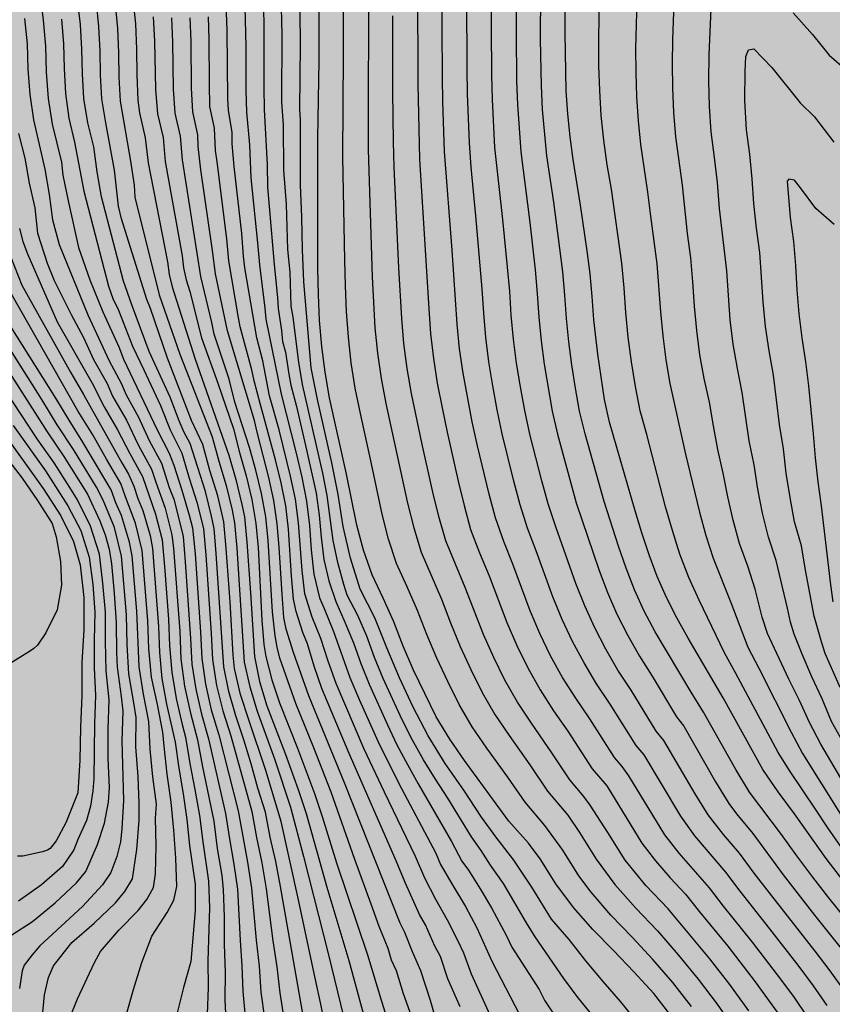
# Model space of a CAD drawing. Units: millimetres. Extents: x 581694 to 582045, y 4795540 to 4795791.
# Drawn here: x 581971 to 582009, y 4795585 to 4795630 of the extents above; entities that cross this region are included whole.
import ezdxf

# ---------------------------------------------------------------- set-up
doc = ezdxf.new("R2010")
doc.units = ezdxf.units.MM
doc.layers.add('020104', color=34, linetype='Continuous')
doc.layers.add('990504', color=63, linetype='Continuous')
doc.layers.add('020105', color=24, linetype='Continuous', lineweight=30)

msp = doc.modelspace()

# ---------------------------------------------------------------- hatches: boundary and pattern name
at = {"layer": '990504'}
msp.add_hatch(color=256, dxfattribs=at).paths.add_polyline_path([(582044.193, 4795589.604), (582044.192, 4795540.194), (582004.474, 4795540.195), (582002.255, 4795541.463), (582001.409, 4795542.073), (582000.757, 4795542.753), (581999.688, 4795543.696), (581999.435, 4795544.057), (581997.679, 4795546.135), (581997.3, 4795546.653), (581996.965, 4795547.216), (581996.307, 4795548.072), (581995.667, 4795549.095), (581994.377, 4795550.269), (581993.491, 4795550.893), (581992.798, 4795551.451), (581991.973, 4795552.191), (581991.205, 4795553.316), (581991.113, 4795553.505), (581990.959, 4795554.333), (581990.943, 4795554.808), (581991.032, 4795555.715), (581991.278, 4795556.811), (581992.55, 4795559.879), (581992.94, 4795560.988), (581993.15, 4795562.075), (581993.239, 4795563.273), (581993.216, 4795563.567), (581992.991, 4795564.337), (581992.436, 4795565.195), (581992.12, 4795565.481), (581991.932, 4795565.579), (581991.713, 4795565.651), (581991.167, 4795565.714), (581990.681, 4795565.675), (581990.18, 4795565.507), (581989.019, 4795564.681), (581988.523, 4795564.433), (581988.25, 4795564.37), (581987.967, 4795564.351), (581986.97, 4795564.488), (581984.747, 4795564.944), (581984.463, 4795564.957), (581983.25, 4795564.629), (581982.876, 4795564.416), (581982.4, 4795563.949), (581981.84, 4795562.972), (581981.488, 4795561.859), (581981.433, 4795561.582), (581981.417, 4795561.345), (581981.453, 4795561.136), (581981.883, 4795560.137), (581982.097, 4795559.136), (581982.208, 4795558.061), (581982.258, 4795556.702), (581982.104, 4795555.62), (581982.084, 4795554.527), (581982.188, 4795553.42), (581982.244, 4795553.2), (581982.318, 4795552.989), (581982.781, 4795552.23), (581983.415, 4795551.313), (581983.86, 4795550.384), (581984.297, 4795549.192), (581984.648, 4795548.158), (581984.898, 4795547.148), (581985.037, 4795545.963), (581985.292, 4795544.636), (581985.585, 4795544.067), (581986.232, 4795543.314), (581986.861, 4795542.48), (581987.349, 4795541.52), (581987.861, 4795540.195), (581959.306, 4795540.195), (581959.879, 4795541.41), (581961.247, 4795543.47), (581961.755, 4795544.418), (581962.137, 4795545.546), (581962.257, 4795546.64), (581962.091, 4795547.826), (581961.981, 4795549.066), (581962.033, 4795550.158), (581962.291, 4795551.244), (581963.149, 4795553.404), (581963.764, 4795556.906), (581964.136, 4795557.908), (581964.732, 4795559.092), (581965.172, 4795560.268), (581965.454, 4795561.25), (581966.25, 4795563.558), (581966.384, 4795564.654), (581966.438, 4795567.032), (581966.762, 4795570.429), (581966.996, 4795571.569), (581967.366, 4795572.761), (581969.09, 4795576.149), (581969.238, 4795576.809), (581969.38, 4795579.289), (581969.25, 4795580.341), (581968.988, 4795581.397), (581968.248, 4795583.873), (581967.768, 4795584.983), (581967.188, 4795585.881), (581966.564, 4795586.741), (581964.44, 4795589.241), (581964.262, 4795589.517), (581963.808, 4795590.653), (581963.662, 4795591.533), (581963.716, 4795592.143), (581964.026, 4795593.069), (581964.532, 4795594.085), (581965.072, 4795594.935), (581965.726, 4795595.729), (581966.366, 4795596.615), (581966.854, 4795597.569), (581967.206, 4795598.721), (581967.284, 4795599.149), (581967.192, 4795600.835), (581966.706, 4795602.209), (581966.412, 4795603.377), (581965.779, 4795605.472), (581965.711, 4795606.606), (581965.485, 4795607.74), (581965.175, 4795609.9), (581964.705, 4795611.974), (581964.275, 4795614.352), (581963.791, 4795616.378), (581963.655, 4795617.488), (581963.565, 4795618.65), (581963.549, 4795624.294), (581963.601, 4795625.356), (581963.761, 4795626.47), (581964.413, 4795628.572), (581964.653, 4795629.822), (581964.827, 4795631.002), (581964.927, 4795632.172), (581965.017, 4795634.308), (581965.023, 4795635.582), (581964.861, 4795636.858), (581964.429, 4795638.26), (581963.973, 4795638.982), (581962.379, 4795640.982), (581960.747, 4795642.758), (581960.169, 4795643.644), (581959.004, 4795645.791), (581958.87, 4795646.263), (581958.862, 4795646.507), (581958.896, 4795646.757), (581959.3, 4795647.779), (581959.448, 4795648.031), (581959.836, 4795648.471), (581960.328, 4795648.769), (581961.322, 4795649.055), (581962.498, 4795649.279), (581963.774, 4795649.315), (581966.245, 4795649.121), (581966.777, 4795649.191), (581967.019, 4795649.279), (581967.455, 4795649.561), (581967.931, 4795650.083), (581968.195, 4795650.561), (581968.243, 4795650.763), (581968.225, 4795650.975), (581967.505, 4795651.535), (581966.583, 4795652.163), (581965.698, 4795652.907), (581964.908, 4795653.743), (581964.64, 4795654.125), (581964.594, 4795655.063), (581964.346, 4795657.405), (581964.292, 4795658.483), (581964.308, 4795658.805), (581964.636, 4795660.189), (581964.666, 4795660.711), (581964.55, 4795661.239), (581963.8, 4795663.329), (581963.59, 4795664.327), (581963.588, 4795665.363), (581963.836, 4795666.491), (581964.014, 4795666.919), (581964.162, 4795667.173), (581965.33, 4795668.619), (581965.83, 4795669.567), (581966.312, 4795670.667), (581966.684, 4795671.767), (581967.222, 4795672.875), (581967.774, 4795673.872), (581968.236, 4795674.978), (581968.402, 4795676.038), (581968.388, 4795676.534), (581968.342, 4795676.734), (581967.7, 4795677.938), (581967.542, 4795678.354), (581967.478, 4795679.524), (581967.722, 4795680.468), (581968.218, 4795681.49), (581968.77, 4795682.438), (581969.304, 4795683.292), (581970.018, 4795684.158), (581971.78, 4795685.898), (581972.616, 4795686.56), (581973.65, 4795687.234), (581974, 4795687.616), (581974.214, 4795688.12), (581974.442, 4795689.134), (581974.494, 4795689.778), (581974.378, 4795690.288), (581974.022, 4795691.362), (581973.64, 4795692.326), (581973.05, 4795693.426), (581971.646, 4795695.428), (581970.372, 4795697.416), (581968.892, 4795699.238), (581968.65, 4795699.59), (581967.693, 4795701.55), (581966.537, 4795703.738), (581966.107, 4795704.934), (581965.991, 4795706.146), (581965.993, 4795707.268), (581966.109, 4795708.35), (581966.529, 4795709.516), (581967.103, 4795710.517), (581967.293, 4795710.961), (581967.363, 4795711.453), (581967.347, 4795711.723), (581967.125, 4795712.233), (581966.635, 4795712.885), (581966.477, 4795713.013), (581966.055, 4795713.239), (581964.933, 4795713.589), (581963.695, 4795713.891), (581962.413, 4795714.133), (581961.217, 4795714.445), (581960.153, 4795714.822), (581959.907, 4795714.934), (581959.481, 4795715.224), (581959.303, 4795715.4), (581958.699, 4795716.305), (581958.131, 4795717.427), (581957.555, 4795718.341), (581957.259, 4795718.729), (581957.229, 4795718.933), (581955.771, 4795720.715), (581954.925, 4795721.625), (581954.019, 4795722.361), (581952.521, 4795723.729), (581950.786, 4795725.131), (581949.92, 4795725.883), (581949.186, 4795726.715), (581948.568, 4795727.657), (581947.988, 4795728.693), (581947.066, 4795730.809), (581946.65, 4795731.887), (581946.306, 4795732.957), (581946.176, 4795734.085), (581946.092, 4795736.435), (581946.202, 4795736.911), (581946.418, 4795737.303), (581946.842, 4795737.753), (581947.51, 4795738.253), (581948.558, 4795738.767), (581949.514, 4795739.349), (581950.466, 4795739.797), (581952.544, 4795740.613), (581954.678, 4795741.537), (581955.738, 4795742.151), (581956.766, 4795742.885), (581957.822, 4795743.697), (581958.598, 4795744.361), (581960.284, 4795745.847), (581961.024, 4795746.579), (581962.596, 4795747.957), (581963.322, 4795748.832), (581963.864, 4795749.728), (581964.166, 4795750.062), (581964.346, 4795750.204), (581964.538, 4795750.326), (581965.14, 4795750.556), (581965.344, 4795750.596), (581966.592, 4795750.618), (581966.88, 4795750.652), (581967.134, 4795750.738), (581967.722, 4795751.172), (581968.632, 4795751.928), (581970.338, 4795753.414), (581971.92, 4795755.03), (581972.856, 4795755.808), (581973.662, 4795756.648), (581974.344, 4795757.596), (581977.154, 4795761.212), (581977.962, 4795762.03), (581978.694, 4795762.856), (581979.24, 4795763.778), (581979.938, 4795764.614), (581982.654, 4795766.772), (581983.431, 4795767.524), (581984.089, 4795768.461), (581984.596, 4795769.507), (581984.914, 4795770.715), (581985.104, 4795771.801), (581985.178, 4795772.063), (581985.386, 4795772.491), (581986.798, 4795774.249), (581987, 4795774.637), (581987.14, 4795775.111), (581987.188, 4795776.271), (581987.42, 4795777.379), (581987.91, 4795778.347), (581988.266, 4795779.173), (581988.758, 4795780.045), (581989.232, 4795781.027), (581989.982, 4795782.281), (581990.682, 4795784.067), (581991.224, 4795785.099), (581991.73, 4795786.175), (581992.18, 4795787.673), (581992.736, 4795788.673), (581992.876, 4795789.101), (581992.926, 4795789.325), (581992.991, 4795790.188), (582025.772, 4795790.187), (582026.158, 4795789.525), (582027.322, 4795787.781), (582028.024, 4795786.911), (582029.526, 4795785.297), (582032.711, 4795782.057), (582033.435, 4795781.251), (582034.941, 4795779.829), (582035.651, 4795779.081), (582036.295, 4795778.263), (582036.983, 4795777.479), (582037.583, 4795777.049), (582039.553, 4795776.013), (582042.611, 4795774.645), (582044.197, 4795774.003), (582044.197, 4795759.789), (582043.841, 4795759.601), (582043.545, 4795759.313), (582043.413, 4795759.139), (582042.863, 4795758.139), (582042.785, 4795757.936), (582042.759, 4795757.722), (582042.803, 4795753.886), (582042.739, 4795753.166), (582042.53, 4795752.522), (582042.058, 4795751.634), (582041.324, 4795750.674), (582040.888, 4795750.426), (582040.363, 4795750.266), (582038.051, 4795749.852), (582036.927, 4795749.724), (582035.949, 4795749.782), (582032.713, 4795750.094), (582031.663, 4795750.34), (582030.655, 4795750.758), (582028.667, 4795751.702), (582026.385, 4795752.606), (582024.167, 4795753.672), (582022.185, 4795754.718), (582021.199, 4795755.148), (582020.107, 4795755.436), (582019.737, 4795755.422), (582019.423, 4795755.324), (582019.161, 4795755.152), (582018.747, 4795754.638), (582018.195, 4795753.724), (582017.733, 4795752.796), (582017.029, 4795750.664), (582016.673, 4795749.202), (582016.325, 4795748.264), (582015.837, 4795747.12), (582014.685, 4795745.194), (582013.329, 4795742.047), (582012.981, 4795740.951), (582012.567, 4795738.663), (582012.283, 4795736.449), (582012.075, 4795734.299), (582012.049, 4795732.165), (582011.825, 4795728.923), (582011.845, 4795725.803), (582011.635, 4795722.527), (582011.471, 4795721.317), (582011.275, 4795720.343), (582010.885, 4795719.147), (582010.709, 4795718.823), (582010.025, 4795717.879), (582009.281, 4795717.149), (582008.427, 4795716.619), (582007.435, 4795716.163), (582006.333, 4795715.733), (582005.331, 4795715.26), (582004.343, 4795714.464), (582003.729, 4795713.688), (582003.211, 4795712.8), (582002.745, 4795711.882), (582002.245, 4795710.772), (582001.867, 4795709.67), (582001.423, 4795708.59), (582000.293, 4795706.68), (581999.805, 4795705.628), (581998.527, 4795702.358), (581996.825, 4795698.35), (581996.411, 4795697.192), (581996.051, 4795695.98), (581995.767, 4795694.854), (581995.329, 4795692.654), (581994.721, 4795690.064), (581994.388, 4795688.313), (581994.132, 4795686.101), (581994.086, 4795684.805), (581994.164, 4795682.633), (581994.312, 4795681.453), (581994.508, 4795680.393), (581994.78, 4795679.375), (581995.134, 4795678.409), (581995.68, 4795677.165), (581997.168, 4795674.331), (581997.78, 4795673.281), (581998.466, 4795672.461), (581999.326, 4795671.545), (582000.13, 4795670.575), (582000.67, 4795669.677), (582001.702, 4795667.689), (582002.248, 4795666.453), (582002.858, 4795664.453), (582003.116, 4795663.421), (582003.268, 4795662.405), (582003.284, 4795661.389), (582003.232, 4795659.197), (582002.721, 4795652.415), (582002.471, 4795650.023), (582002.433, 4795648.923), (582002.425, 4795645.416), (582002.563, 4795641.792), (582002.679, 4795640.802), (582003.071, 4795639.726), (582003.503, 4795638.748), (582004.077, 4795637.7), (582004.705, 4795636.702), (582006.287, 4795635.056), (582007.053, 4795634.186), (582007.895, 4795633.51), (582008.837, 4795633.008), (582009.873, 4795632.794), (582010.329, 4795632.862), (582010.553, 4795632.94), (582010.969, 4795633.182), (582011.153, 4795633.342), (582011.463, 4795633.754), (582012.111, 4795634.794), (582013.261, 4795636.51), (582014.379, 4795638.408), (582014.903, 4795639.349), (582015.355, 4795640.381), (582015.831, 4795641.313), (582017.051, 4795643.379), (582017.753, 4795644.413), (582019.191, 4795646.331), (582019.873, 4795647.323), (582020.329, 4795647.793), (582020.919, 4795648.177), (582021.589, 4795648.427), (582022.265, 4795648.521), (582022.597, 4795648.507), (582023.211, 4795648.361), (582024.127, 4795647.919), (582024.715, 4795647.469), (582025.503, 4795646.615), (582026.251, 4795645.717), (582026.919, 4795644.793), (582027.427, 4795643.753), (582027.803, 4795642.603), (582028.225, 4795641.489), (582029.902, 4795637.403), (582030.25, 4795636.355), (582030.818, 4795634.165), (582031.402, 4795630.961), (582031.682, 4795629.765), (582031.878, 4795628.661), (582031.898, 4795625.17), (582031.836, 4795622.754), (582031.424, 4795619.506), (582031.032, 4795617.254), (582030.77, 4795614.994), (582030.6, 4795613.962), (582030.358, 4795612.978), (582028.734, 4795607.598), (582028.496, 4795606.56), (582028.102, 4795604.382), (582027.552, 4795602.012), (582027.434, 4795600.922), (582027.422, 4795599.802), (582027.464, 4795598.77), (582027.62, 4795597.586), (582027.904, 4795596.614), (582028.332, 4795595.594), (582028.927, 4795594.596), (582029.595, 4795593.678), (582030.309, 4795592.902), (582031.131, 4795592.206), (582032.061, 4795591.57), (582032.955, 4795591.01), (582033.993, 4795590.43), (582035.105, 4795589.954), (582036.273, 4795589.534), (582037.397, 4795589.208), (582038.385, 4795589.02), (582039.443, 4795588.9), (582040.469, 4795588.844), (582041.529, 4795588.844), (582042.851, 4795588.96), (582043.511, 4795589.138), (582043.813, 4795589.292)])

# ---------------------------------------------------------------- linework, layer by layer
at = {"layer": '020104', "flags": 128}
for points, elevation in [([(582009.645, 4795593.907), (582007.974, 4795596.751), (582007.468, 4795597.726), (582007.014, 4795598.727), (582006.519, 4795599.709), (582005.558, 4795601.781), (582005.311, 4795602.523), (582004.991, 4795603.803), (582004.656, 4795604.85), (582004.274, 4795605.881), (582003.991, 4795606.942), (582003.748, 4795608.015), (582003.534, 4795609.093), (582003.289, 4795610.164), (582003.083, 4795611.244), (582002.904, 4795612.328), (582002.662, 4795613.4), (582002.471, 4795614.483), (582002.328, 4795615.584), (582002.228, 4795616.689), (582002.154, 4795617.797), (582002.052, 4795618.902), (582001.905, 4795620.003), (582001.67, 4795622.21), (582001.371, 4795624.41), (582001.277, 4795625.516), (582001.235, 4795626.625), (582001.216, 4795627.735), (582001.229, 4795628.845), (582001.362, 4795632.173)], 38.5), ([(581999.634, 4795584.045), (581998.872, 4795585.009), (581998.065, 4795585.936), (581997.277, 4795586.881), (581996.517, 4795587.842), (581995.708, 4795588.767), (581994.807, 4795590.232), (581993.983, 4795591.456), (581993.169, 4795592.53), (581992.52, 4795593.426), (581991.705, 4795594.656), (581990.865, 4795595.869), (581990.09, 4795597.125), (581989.407, 4795598.433), (581988.776, 4795599.767), (581988.206, 4795601.128), (581987.658, 4795602.498), (581986.983, 4795603.811), (581986.553, 4795605.221), (581986.211, 4795606.657), (581985.98, 4795608.114), (581985.69, 4795609.562), (581985.047, 4795612.443), (581984.761, 4795613.89), (581984.417, 4795617.798), (581984.359, 4795619.272), (581984.332, 4795620.748), (581984.265, 4795622.221), (581984.27, 4795625.172), (581984.233, 4795625.663), (581984.262, 4795628.613), (581984.241, 4795631.565)], 45.5), ([(582002.091, 4795584.797), (582001.235, 4795585.89), (582000.32, 4795586.934), (581999.386, 4795587.96), (581998.416, 4795588.954), (581997.509, 4795590.004), (581996.954, 4795590.744), (581996.222, 4795591.923), (581995.406, 4795593.044), (581994.504, 4795594.099), (581993.718, 4795595.243), (581992.761, 4795596.569), (581992.097, 4795597.537), (581991.499, 4795598.545), (581990.979, 4795599.597), (581990.479, 4795600.657), (581990.021, 4795601.737), (581989.602, 4795602.833), (581989.132, 4795603.907), (581988.643, 4795604.973), (581988.283, 4795606.089), (581987.986, 4795607.224), (581987.509, 4795609.521), (581987.002, 4795611.811), (581986.766, 4795612.96), (581986.58, 4795614.118), (581986.45, 4795615.283), (581986.37, 4795616.453), (581986.315, 4795617.625), (581986.285, 4795618.797), (581986.202, 4795623.488), (581986.235, 4795628.178), (581986.235, 4795631.697)], 44.5), ([(581987.362, 4795631.961), (581987.355, 4795623.832), (581987.533, 4795618.03), (581987.663, 4795615.711), (581987.781, 4795614.556), (581987.945, 4795613.406), (581988.162, 4795612.265), (581989.144, 4795607.726), (581989.429, 4795606.6), (581989.76, 4795605.487), (581990.687, 4795603.357), (581991.1, 4795602.272), (581991.541, 4795601.198), (581992.028, 4795600.144), (581992.542, 4795599.103), (581993.126, 4795598.099), (581993.773, 4795597.135), (581994.722, 4795595.799), (581995.523, 4795594.608), (581996.453, 4795593.516), (581996.981, 4795592.718), (581997.747, 4795591.506), (581998.593, 4795590.347), (581999.55, 4795589.279), (582000.538, 4795588.238), (582001.472, 4795587.15), (582002.39, 4795586.047), (582003.253, 4795584.9), (582004.07, 4795583.721)], 44), ([(582009.067, 4795585.508), (582008.407, 4795586.421), (582007.721, 4795587.316), (582005.635, 4795589.978), (582004.948, 4795590.872), (582004.28, 4795591.78), (582003.543, 4795592.633), (582002.847, 4795593.52), (582002.257, 4795594.48), (582000.832, 4795596.911), (582000.481, 4795597.332), (581999.339, 4795599.205), (581998.736, 4795600.122), (581998.185, 4795601.07), (581997.675, 4795602.041), (581997.221, 4795603.039), (581996.819, 4795604.06), (581995.903, 4795606.644), (581995.559, 4795607.685), (581995.266, 4795608.742), (581994.719, 4795610.867), (581994.486, 4795611.939), (581994.293, 4795613.018), (581994.117, 4795614.101), (581993.974, 4795615.189), (581993.874, 4795616.281), (581993.807, 4795617.376), (581993.709, 4795618.468), (581993.488, 4795620.65), (581993.13, 4795623.922), (581993.014, 4795626.112), (581992.987, 4795627.209), (581992.967, 4795629.403), (581992.986, 4795631.597)], 41.5), ([(581999.626, 4795631.721), (581999.542, 4795628.431), (581999.55, 4795627.335), (581999.585, 4795626.238), (581999.654, 4795625.144), (581999.77, 4795624.053), (582000.089, 4795621.883), (582000.216, 4795620.794), (582000.5, 4795618.618), (582000.671, 4795616.432), (582000.778, 4795615.34), (582000.92, 4795614.253), (582001.103, 4795613.172), (582001.815, 4795609.961), (582002.458, 4795607.307), (582002.74, 4795606.256), (582003.073, 4795605.22), (582003.882, 4795603.197), (582004.647, 4795601.164), (582005.161, 4795600.204), (582006.628, 4795597.285), (582007.145, 4795596.327), (582008.885, 4795593.562)], 39), ([(582009.015, 4795596.798), (582008.47, 4795597.773), (582008.04, 4795598.804), (582007.572, 4795599.818), (582007.129, 4795600.842), (582006.769, 4795601.753), (582006.604, 4795602.303), (582006.466, 4795602.946), (582005.942, 4795605.116), (582005.597, 4795606.178), (582005.329, 4795607.261), (582005.113, 4795608.357), (582004.943, 4795609.461), (582004.719, 4795610.555), (582004.397, 4795612.765), (582004.178, 4795613.86), (582003.984, 4795614.96), (582003.853, 4795616.069), (582003.697, 4795618.298), (582003.361, 4795621.15), (582003.269, 4795622.322), (582003.142, 4795623.472), (582002.982, 4795624.629), (582002.9, 4795625.795), (582002.882, 4795626.965), (582002.886, 4795628.137), (582003.041, 4795631.652)], 38), ([(581981.695, 4795631.523), (581981.774, 4795628.526), (581981.769, 4795626.527), (581981.812, 4795625.529), (581981.941, 4795624.042), (581982.001, 4795622.545), (581982.309, 4795619.575), (581982.397, 4795618.579), (581982.638, 4795616.603), (581982.683, 4795616.105), (581983.389, 4795612.686), (581984.077, 4795609.993), (581984.327, 4795608.908), (581984.544, 4795607.816), (581984.672, 4795606.71), (581984.76, 4795605.6), (581984.878, 4795604.493), (581985.135, 4795603.41), (581985.352, 4795602.931), (581985.773, 4795601.874), (581986.523, 4795599.778), (581986.96, 4795598.754), (581987.863, 4795596.719), (581988.867, 4795594.731), (581990.429, 4795591.779), (581990.649, 4795591.268), (581991.207, 4795590.306), (581991.785, 4795589.355), (581992.306, 4795588.372), (581992.993, 4795586.858), (581994.25, 4795584.433)], 47), ([(581989.607, 4795631.355), (581989.611, 4795626.802), (581989.689, 4795623.388), (581990.109, 4795616.572), (581990.191, 4795615.437), (581990.323, 4795614.306), (581990.501, 4795613.182), (581990.717, 4795612.064), (581990.948, 4795610.949), (581991.453, 4795608.729), (581991.721, 4795607.623), (581992.021, 4795606.525), (581992.426, 4795605.462), (581992.861, 4795604.41), (581993.668, 4795602.281), (581994.125, 4795601.239), (581994.626, 4795600.217), (581995.183, 4795599.224), (581995.801, 4795598.269), (581996.45, 4795597.334), (581997.564, 4795595.625), (581998.222, 4795594.845), (581999.831, 4795592.242), (582000.444, 4795591.426), (582001.11, 4795590.653), (582001.81, 4795589.911), (582002.447, 4795589.114), (582003.748, 4795587.541), (582004.989, 4795585.921), (582006.182, 4795584.266)], 43), ([(581994.105, 4795631.285), (581994.089, 4795629.122), (581994.115, 4795626.959), (581994.155, 4795625.879), (581994.313, 4795623.722), (581994.717, 4795620.503), (581994.961, 4795618.354), (581995.061, 4795617.278), (581995.13, 4795616.199), (581995.237, 4795615.123), (581995.377, 4795614.051), (581995.736, 4795611.918), (581995.975, 4795610.863), (581996.831, 4795607.734), (581997.873, 4795604.662), (581998.256, 4795603.651), (581998.688, 4795602.659), (581999.182, 4795601.698), (581999.71, 4795600.754), (582000.293, 4795599.843), (582001.405, 4795597.988), (582001.733, 4795597.56), (582003.183, 4795595.032), (582003.789, 4795594.037), (582004.145, 4795593.575), (582004.886, 4795592.676), (582006.271, 4795590.8), (582007.697, 4795588.956), (582009.147, 4795587.13)], 41), ([(581984.444, 4795584.037), (581983.363, 4795590.265), (581983.149, 4795591.394), (581982.887, 4795592.512), (581982.666, 4795593.64), (581982.327, 4795594.739), (581982.013, 4795595.844), (581981.679, 4795596.944), (581981.322, 4795598.036), (581981.006, 4795599.141), (581980.769, 4795600.266), (581980.419, 4795605.426), (581980.328, 4795606.572), (581980.211, 4795607.134), (581979.934, 4795608.25), (581979.234, 4795610.438), (581978.962, 4795610.945), (581978.737, 4795611.474), (581978.334, 4795612.55), (581977.367, 4795614.63), (581976.575, 4795616.756), (581976.195, 4795617.84), (581975.194, 4795621.678), (581975.004, 4795622.811), (581974.849, 4795623.949), (581974.575, 4795625.041), (581974.398, 4795626.153), (581974.332, 4795627.278), (581974.308, 4795628.404), (581974.237, 4795629.529), (581974.112, 4795630.648)], 51.5), ([(581982.547, 4795630.703), (581982.591, 4795629.692), (581982.603, 4795628.681), (581982.592, 4795626.658), (581982.605, 4795625.647), (581982.751, 4795623.13), (581982.764, 4795622.118), (581983.065, 4795618.599), (581983.22, 4795617.095), (581983.248, 4795616.59), (581983.401, 4795615.591), (581983.454, 4795615.088), (581983.584, 4795614.599), (581983.738, 4795613.599), (581983.834, 4795613.102), (581984.088, 4795612.124), (581984.547, 4795610.153), (581984.98, 4795608.177), (581985.115, 4795607.174), (581985.209, 4795606.167), (581985.333, 4795605.163), (581985.564, 4795604.179), (581985.881, 4795603.245), (581986.295, 4795602.302), (581986.68, 4795601.367), (581987.015, 4795600.413), (581987.397, 4795599.476), (581988.228, 4795597.631), (581988.664, 4795596.719), (581989.139, 4795595.825), (581989.633, 4795594.942), (581991.151, 4795592.314), (581991.616, 4795591.417), (581991.919, 4795591.012), (581992.462, 4795590.158), (581992.975, 4795589.287), (581993.66, 4795588.009), (581993.897, 4795587.493), (581995.14, 4795585.57), (581995.397, 4795585.049), (581996.05, 4795584.082)], 46.5), ([(581997.534, 4795584.442), (581996.884, 4795585.246), (581996.267, 4795586.076), (581994.959, 4795587.974), (581994.569, 4795588.602), (581993.515, 4795590.391), (581992.926, 4795591.24), (581992.502, 4795591.899), (581992.057, 4795592.519), (581990.976, 4795594.28), (581990.414, 4795595.149), (581989.878, 4795596.032), (581989.368, 4795596.932), (581988.902, 4795597.854), (581988.038, 4795599.733), (581987.641, 4795600.688), (581987.29, 4795601.66), (581986.875, 4795602.606), (581986.402, 4795603.526), (581986.244, 4795604.018), (581985.975, 4795605.016), (581985.754, 4795606.026), (581985.487, 4795608.076), (581985.29, 4795609.091), (581984.365, 4795613.121), (581984.19, 4795614.14), (581983.936, 4795616.191), (581983.849, 4795616.7), (581983.791, 4795618.25), (581983.692, 4795619.278), (581983.63, 4795621.345), (581983.508, 4795622.888), (581983.491, 4795624.955), (581983.412, 4795625.985), (581983.433, 4795629.086), (581983.393, 4795630.89)], 46), ([(582008.27, 4795584.848), (582007.645, 4795585.74), (582006.991, 4795586.611), (582005.657, 4795588.334), (582004.304, 4795590.042), (582003.65, 4795590.913), (582002.239, 4795592.572), (582001.608, 4795593.459), (581999.931, 4795596.263), (581999.565, 4795596.682), (581998.385, 4795598.568), (581997.765, 4795599.492), (581997.19, 4795600.443), (581996.663, 4795601.423), (581996.19, 4795602.43), (581995.768, 4795603.459), (581995.014, 4795605.553), (581994.606, 4795606.588), (581994.283, 4795607.652), (581993.988, 4795608.725), (581993.462, 4795610.886), (581993.234, 4795611.975), (581993.031, 4795613.069), (581992.854, 4795614.167), (581992.711, 4795615.271), (581992.618, 4795616.379), (581992.553, 4795617.49), (581992.263, 4795620.814), (581992.051, 4795623.029), (581991.963, 4795624.138), (581991.876, 4795626.361), (581991.858, 4795627.473), (581991.853, 4795630.811)], 42), ([(582009.864, 4795587.867), (582008.348, 4795589.739), (582007.611, 4795590.692), (582006.89, 4795591.657), (582006.19, 4795592.636), (582004.732, 4795594.553), (582004.111, 4795595.585), (582002.634, 4795598.209), (582002.069, 4795599.11), (582000.433, 4795601.857), (581999.937, 4795602.801), (581999.492, 4795603.769), (581999.108, 4795604.764), (581998.759, 4795605.771), (581998.1, 4795607.798), (581997.234, 4795610.877), (581996.986, 4795611.913), (581996.799, 4795612.962), (581996.635, 4795614.016), (581996.494, 4795615.072), (581996.385, 4795616.133), (581996.313, 4795617.195), (581996.216, 4795618.257), (581996.09, 4795619.316), (581995.807, 4795621.429), (581995.501, 4795623.539), (581995.299, 4795625.661), (581995.246, 4795626.725), (581995.212, 4795628.857), (581995.226, 4795630.989)], 40.5), ([(582008.896, 4795592.087), (582008.307, 4795592.931), (582007.741, 4795593.791), (582006.581, 4795595.493), (582006.039, 4795596.368), (582004.097, 4795599.999), (582003.597, 4795600.899), (582002.436, 4795603.308), (582001.971, 4795604.34), (582001.56, 4795605.393), (582001.218, 4795606.471), (582000.906, 4795607.559), (582000.049, 4795610.843), (581999.746, 4795611.933), (581999.528, 4795613.043), (581999.349, 4795614.16), (581999.205, 4795615.281), (581999.096, 4795616.407), (581999.017, 4795617.535), (581998.905, 4795618.661), (581998.437, 4795622.022), (581998.25, 4795623.138), (581998.088, 4795624.258), (581997.969, 4795625.383), (581997.902, 4795626.512), (581997.869, 4795627.643), (581997.859, 4795628.774), (581997.89, 4795631.037)], 39.5), ([(581985.433, 4795583.705), (581985.198, 4795584.898), (581984.929, 4795586.085), (581984.179, 4795589.656), (581983.382, 4795593.216), (581982.681, 4795595.545), (581981.91, 4795597.853), (581981.539, 4795599.011), (581981.264, 4795600.196), (581981.204, 4795600.801), (581981.055, 4795603.23), (581980.884, 4795605.657), (581980.772, 4795606.868), (581980.496, 4795608.053), (581980.143, 4795609.216), (581979.821, 4795610.389), (581979.304, 4795611.491), (581978.205, 4795614.32), (581977.439, 4795616.594), (581977.268, 4795616.992), (581976.116, 4795620.678), (581975.978, 4795621.258), (581975.786, 4795622.891), (581975.391, 4795625.048), (581975.218, 4795626.133), (581975.158, 4795627.231), (581975.14, 4795628.33), (581975.08, 4795629.428), (581974.968, 4795630.521)], 51), ([(581975.818, 4795630.446), (581975.921, 4795629.344), (581975.97, 4795628.238), (581975.987, 4795627.131), (581976.043, 4795626.026), (581976.517, 4795623.305), (581976.691, 4795622.214), (581976.718, 4795621.661), (581977.828, 4795617.213), (581978.775, 4795614.516), (581980.241, 4795610.75), (581980.55, 4795609.634), (581980.883, 4795608.526), (581981.153, 4795607.4), (581981.267, 4795606.833), (581981.36, 4795605.679), (581981.703, 4795600.481), (581981.957, 4795599.352), (581982.297, 4795598.246), (581983.087, 4795596.07), (581983.815, 4795593.873), (581984.401, 4795591.634), (581985.542, 4795587.148), (581986.37, 4795583.776)], 50.5), ([(581971.697, 4795629.796), (581971.805, 4795628.644), (581971.845, 4795627.488), (581971.93, 4795626.335), (581972.096, 4795625.19), (581972.616, 4795622.929), (581972.821, 4795621.783), (581972.966, 4795620.63), (581973.262, 4795619.508), (581974.575, 4795616.295), (581975.544, 4795614.212), (581976.093, 4795613.186), (581976.329, 4795612.654), (581976.89, 4795611.634), (581977.372, 4795610.573), (581977.93, 4795609.551), (581978.276, 4795608.439), (581978.489, 4795607.897), (581978.788, 4795606.771), (581978.917, 4795606.203), (581979.012, 4795605.043), (581979.257, 4795601.557), (581979.314, 4795600.394), (581979.5, 4795599.245), (581979.754, 4795598.108), (581980.076, 4795596.989), (581980.851, 4795593.583), (581981.029, 4795592.433), (581981.23, 4795591.286), (581981.39, 4795590.133), (581981.463, 4795588.971), (581981.512, 4795587.807), (581981.588, 4795586.645), (581981.637, 4795585.482), (581981.751, 4795584.324)], 53), ([(581973.377, 4795629.775), (581973.469, 4795628.646), (581973.498, 4795627.514), (581973.564, 4795626.384), (581973.713, 4795625.262), (581973.969, 4795624.159), (581974.39, 4795621.936), (581975.522, 4795617.613), (581975.722, 4795617.051), (581975.97, 4795616.508), (581976.618, 4795614.87), (581977.133, 4795613.794), (581977.881, 4795612.171), (581978.323, 4795611.063), (581978.867, 4795610), (581979.201, 4795608.854), (581979.566, 4795607.718), (581979.841, 4795606.556), (581979.946, 4795605.367), (581980.189, 4795601.793), (581980.254, 4795600.601), (581980.447, 4795599.424), (581980.731, 4795598.264), (581981.092, 4795597.126), (581982.044, 4795593.674), (581982.258, 4795592.5), (581982.513, 4795591.334), (581982.708, 4795590.156), (581983.014, 4795587.788), (581983.182, 4795586.606), (581983.325, 4795585.421), (581983.515, 4795584.243)], 52), ([(581977.56, 4795629.876), (581977.619, 4795628.772), (581977.657, 4795626.561), (581977.75, 4795625.461), (581978.007, 4795624.385), (581978.102, 4795623.285), (581978.876, 4795618.986), (581978.94, 4795618.436), (581979.056, 4795617.896), (581979.224, 4795617.371), (581979.749, 4795615.257), (581980.496, 4795613.187), (581981.216, 4795611.102), (581981.485, 4795610.029), (581981.787, 4795608.965), (581982.043, 4795607.89), (581982.238, 4795606.802), (581982.343, 4795605.702), (581982.506, 4795602.388), (581982.595, 4795601.285), (581982.681, 4795600.74), (581982.958, 4795599.671), (581983.305, 4795598.621), (581984.131, 4795596.57), (581984.908, 4795594.499), (581985.26, 4795593.451), (581985.904, 4795591.335), (581987.32, 4795587.147), (581987.959, 4795585.031), (581988.297, 4795583.978)], 49.5), ([(581989.327, 4795584.358), (581988.965, 4795585.38), (581988.639, 4795586.414), (581988.421, 4795586.911), (581988.262, 4795587.43), (581987.86, 4795588.435), (581987.483, 4795589.452), (581986.74, 4795591.49), (581985.658, 4795594.56), (581984.869, 4795596.581), (581984.049, 4795598.59), (581983.327, 4795600.669), (581983.203, 4795601.163), (581983.112, 4795601.685), (581982.989, 4795602.772), (581982.792, 4795606.02), (581982.69, 4795607.1), (581982.483, 4795608.164), (581982.231, 4795609.219), (581981.943, 4795610.265), (581981.282, 4795612.326), (581981.021, 4795613.378), (581980.339, 4795615.425), (581980.228, 4795615.956), (581979.724, 4795618.044), (581979.565, 4795619.116), (581978.884, 4795623.354), (581978.804, 4795624.435), (581978.559, 4795625.492), (581978.479, 4795626.573), (581978.45, 4795628.742), (581978.402, 4795629.826)], 49), ([(581990.661, 4795583.436), (581990.195, 4795585.074), (581989.754, 4795586.424), (581989.365, 4795587.284), (581989.017, 4795588.163), (581988.804, 4795588.585), (581986.277, 4795594.98), (581984.646, 4795598.942), (581983.955, 4795600.917), (581983.614, 4795601.981), (581983.515, 4795602.507), (581983.425, 4795603.575), (581983.295, 4795605.713), (581983.208, 4795606.781), (581983.059, 4795607.841), (581982.823, 4795608.886), (581982.291, 4795610.961), (581982.178, 4795611.485), (581980.942, 4795615.569), (581980.392, 4795618.172), (581980.254, 4795619.233), (581979.725, 4795622.907), (581979.606, 4795623.971), (581979.594, 4795624.507), (581979.363, 4795625.553), (581979.299, 4795626.621), (581979.28, 4795628.764), (581979.239, 4795629.834)], 48.5), ([(581991.542, 4795584.783), (581990.983, 4795586.057), (581990.644, 4795587.071), (581990.394, 4795587.543), (581989.958, 4795588.518), (581989.689, 4795588.98), (581989.034, 4795590.442), (581988.628, 4795591.431), (581986.483, 4795596.327), (581985.247, 4795599.286), (581984.896, 4795600.296), (581984.58, 4795601.316), (581984.376, 4795601.833), (581984.071, 4795602.791), (581983.95, 4795603.343), (581983.861, 4795604.409), (581983.715, 4795606.542), (581983.598, 4795607.605), (581983.38, 4795608.651), (581983.132, 4795609.691), (581982.424, 4795612.263), (581982.153, 4795613.296), (581982.049, 4795613.796), (581981.522, 4795615.756), (581981.422, 4795616.256), (581981.004, 4795618.754), (581980.913, 4795619.77), (581980.474, 4795623.275), (581980.399, 4795623.78), (581980.355, 4795624.799), (581980.143, 4795625.797), (581980.119, 4795626.818), (581980.11, 4795628.859), (581980.073, 4795629.878)], 48), ([(582004.702, 4795584.594), (582003.835, 4795585.796), (582002.929, 4795586.969), (582001.023, 4795589.241), (582000.001, 4795590.314), (581999.068, 4795591.466), (581998.28, 4795592.721), (581997.47, 4795593.962), (581997.187, 4795594.366), (581996.544, 4795595.116), (581995.728, 4795596.354), (581994.788, 4795597.701), (581994.154, 4795598.66), (581993.584, 4795599.659), (581993.077, 4795600.691), (581992.603, 4795601.738), (581991.773, 4795603.882), (581990.886, 4795606.004), (581990.576, 4795607.111), (581990.3, 4795608.227), (581989.802, 4795610.472), (581989.327, 4795612.722), (581989.131, 4795613.854), (581988.984, 4795614.995), (581988.885, 4795616.14), (581988.754, 4795618.436), (581988.541, 4795623.029), (581988.507, 4795624.178), (581988.482, 4795626.477), (581988.479, 4795629.926)], 43.5), ([(582006.716, 4795630.061), (582007.596, 4795629.071), (582008.364, 4795628.124), (582009.254, 4795627.36)], 38), ([(581971.418, 4795624.561), (581971.706, 4795623.441), (581971.906, 4795622.303), (581972.156, 4795621.175), (581972.283, 4795620.027), (581972.723, 4795618.658), (581973.043, 4795617.859), (581973.813, 4795616.309), (581974.372, 4795615.273), (581974.837, 4795614.272), (581975.45, 4795613.174), (581975.705, 4795612.6), (581976.334, 4795611.51), (581976.876, 4795610.376), (581977.484, 4795609.275), (581977.674, 4795608.676), (581978.098, 4795607.492), (581978.411, 4795606.274), (581978.486, 4795605.65), (581978.765, 4795601.888), (581978.814, 4795600.632), (581978.983, 4795599.386), (581979.248, 4795598.157), (581979.567, 4795596.941), (581979.805, 4795595.706), (581980.313, 4795593.245), (581980.468, 4795591.997), (581980.684, 4795590.758), (581980.742, 4795590.132), (581980.783, 4795588.876), (581980.784, 4795587.618), (581980.827, 4795586.362), (581980.823, 4795585.105), (581980.875, 4795583.849)], 53.5), ([(582008.585, 4795620.419), (582007.754, 4795621.142), (582007.101, 4795622.029), (582006.775, 4795622.437), (582006.525, 4795622.482), (582006.443, 4795622.382), (582006.579, 4795620.732), (582006.737, 4795619.642), (582006.834, 4795618.545), (582006.893, 4795617.445), (582006.975, 4795616.346), (582007.117, 4795615.254), (582007.29, 4795614.166), (582007.418, 4795613.072), (582007.639, 4795610.881), (582007.721, 4795609.783), (582007.85, 4795608.689), (582008.003, 4795607.599), (582008.42, 4795604.007), (582008.525, 4795603.234)], 37), ([(581971.469, 4795620.233), (581971.613, 4795619.647), (581971.825, 4795619.078), (581973.18, 4795615.976), (581974.77, 4795613.186), (581975.327, 4795612.115), (581975.928, 4795611.066), (581976.483, 4795609.992), (581977.063, 4795608.931), (581977.662, 4795607.22), (581977.96, 4795606.048), (581978.068, 4795604.844), (581978.248, 4795602.432), (581978.304, 4795601.224), (581978.399, 4795600.018), (581978.607, 4795598.827), (581978.869, 4795597.644), (581979.027, 4795597.06), (581979.225, 4795595.867), (581979.454, 4795594.68), (581979.663, 4795593.49), (581979.813, 4795592.291), (581980.082, 4795590.497), (581980.124, 4795589.288), (581980.043, 4795586.871), (581980.062, 4795585.661), (581980.011, 4795584.453)], 54), ([(581971.074, 4795618.928), (581971.569, 4795617.654), (581973.779, 4795613.688), (581974.384, 4795612.665), (581976.129, 4795609.558), (581976.432, 4795609.047), (581976.667, 4795608.501), (581976.85, 4795607.936), (581977.089, 4795607.392), (581977.409, 4795606.247), (581977.524, 4795605.664), (581977.798, 4795602.11), (581977.839, 4795600.922), (581977.953, 4795599.739), (581978.166, 4795598.57), (581978.562, 4795596.832), (581978.721, 4795595.654), (581978.922, 4795594.484), (581979.094, 4795593.308), (581979.214, 4795592.126), (581979.461, 4795590.361), (581979.471, 4795589.173), (581979.271, 4795586.844), (581978.931, 4795585.66), (581978.648, 4795584.506)], 54.5), ([(581973.76, 4795584.282), (581974.103, 4795585.15), (581974.872, 4795586.806), (581975.159, 4795587.307), (581975.981, 4795588.267), (581976.863, 4795589.174), (581977.262, 4795589.665), (581977.571, 4795590.218), (581977.661, 4795590.844), (581977.683, 4795592.109), (581977.667, 4795593.374), (581977.699, 4795594.006), (581977.538, 4795595.261), (581977.415, 4795596.519), (581977.355, 4795597.783), (581977.113, 4795599.024), (581976.912, 4795600.273), (581976.805, 4795602.801), (581976.591, 4795605.323), (581976.479, 4795605.945), (581976.112, 4795607.156), (581975.848, 4795607.731), (581975.638, 4795608.328), (581974.352, 4795610.507), (581973.718, 4795611.497), (581973.122, 4795612.511), (581970.404, 4795616.798)], 55.5), ([(581972.507, 4795584.363), (581972.608, 4795585.332), (581972.79, 4795586.119), (581973.012, 4795586.644), (581973.85, 4795587.714), (581974.866, 4795588.592), (581975.836, 4795589.52), (581976.269, 4795590.034), (581976.61, 4795590.613), (581976.802, 4795591.942), (581976.913, 4795593.288), (581976.913, 4795594.035), (581976.863, 4795595.278), (581976.769, 4795596.617), (581976.779, 4795597.96), (581976.678, 4795598.624), (581976.444, 4795599.946), (581976.375, 4795601.288), (581976.336, 4795602.63), (581976.111, 4795605.307), (581975.788, 4795606.61), (581975.274, 4795607.852), (581974.974, 4795608.453), (581973.919, 4795610.169), (581973.182, 4795611.292), (581972.481, 4795612.437), (581971.056, 4795614.704)], 56), ([(581970.538, 4795614.366), (581972.726, 4795610.969), (581973.481, 4795609.85), (581974.561, 4795608.138), (581975.126, 4795606.912), (581975.364, 4795606.281), (581975.552, 4795605.632), (581975.661, 4795604.966), (581975.782, 4795603.622), (581975.866, 4795602.275), (581975.882, 4795600.926), (581975.913, 4795600.251), (581976.1, 4795598.915), (581976.168, 4795598.243), (581976.128, 4795596.895), (581976.206, 4795594.177), (581976.125, 4795592.884), (581976.064, 4795592.299), (581975.902, 4795591.633), (581975.629, 4795590.895), (581975.245, 4795590.339), (581974.331, 4795589.347), (581972.385, 4795587.553), (581972.042, 4795587.149), (581971.678, 4795586.685), (581971.577, 4795586.422), (581971.461, 4795585.611)], 56.5), ([(581971.067, 4795588.035), (581972.059, 4795588.674), (581973.086, 4795589.524), (581974.057, 4795590.436), (581974.49, 4795590.943), (581975.014, 4795592.169), (581975.336, 4795593.147), (581975.52, 4795594.101), (581975.558, 4795594.766), (581975.504, 4795596.098), (581975.507, 4795597.431), (581975.546, 4795598.762), (581975.417, 4795600.089), (581975.375, 4795601.42), (581975.377, 4795602.753), (581975.262, 4795604.081), (581975.109, 4795605.404), (581974.697, 4795606.672), (581974.109, 4795607.868), (581973.759, 4795608.435), (581973.035, 4795609.554), (581972.273, 4795610.648), (581970.071, 4795613.975)], 57), ([(581970.592, 4795611.104), (581972.546, 4795608.396), (581973.341, 4795607.141), (581973.918, 4795605.98), (581974.222, 4795604.908), (581974.395, 4795603.433), (581974.388, 4795601.95), (581974.304, 4795600.467), (581974.296, 4795598.982), (581974.241, 4795597.499), (581974.209, 4795596.014), (581974.127, 4795594.534), (581973.579, 4795593.157), (581973.136, 4795592.345), (581972.86, 4795591.999), (581972.736, 4795591.922), (581972.517, 4795591.848), (581971.61, 4795591.642), (581971.363, 4795591.643)], 58), ([(581970.816, 4795609.847), (581971.576, 4795608.861), (581972.289, 4795607.842), (581972.951, 4795606.789), (581973.136, 4795606.184), (581973.337, 4795605.058), (581973.374, 4795603.981), (581973.181, 4795602.866), (581972.661, 4795601.814), (581972.288, 4795601.257), (581972.115, 4795601.1), (581971.921, 4795600.959), (581970.954, 4795600.37)], 58.5)]:
    msp.add_lwpolyline(points, dxfattribs=dict(at, elevation=elevation))
at = {"layer": '020105', "flags": 128}
for points, elevation in [([(582001.464, 4795583.972), (582000.364, 4795585.383), (581999.465, 4795586.379), (581998.539, 4795587.35), (581997.589, 4795588.298), (581996.709, 4795589.311), (581995.904, 4795590.385), (581995.193, 4795591.523), (581994.657, 4795592.239), (581993.764, 4795593.241), (581991.746, 4795596.003), (581991.069, 4795596.975), (581990.456, 4795597.989), (581989.417, 4795600.118), (581988.944, 4795601.205), (581988.522, 4795602.311), (581988.036, 4795603.392), (581987.532, 4795604.464), (581987.134, 4795605.58), (581986.833, 4795606.726), (581986.361, 4795609.048), (581985.592, 4795612.517), (581985.386, 4795613.684), (581985.243, 4795614.86), (581985.139, 4795616.04), (581985.086, 4795617.223), (581985.058, 4795618.408), (581985.052, 4795624.331), (581985.111, 4795627.884), (581985.116, 4795632.623)], 45), ([(582007.37, 4795584.331), (582006.776, 4795585.2), (582006.152, 4795586.048), (582004.872, 4795587.72), (582003.553, 4795589.361), (582002.909, 4795590.194), (582001.523, 4795591.777), (582000.878, 4795592.609), (581999.229, 4795595.302), (581998.928, 4795595.732), (581998.585, 4795596.131), (581997.448, 4795597.903), (581996.813, 4795598.834), (581996.212, 4795599.787), (581995.668, 4795600.774), (581995.177, 4795601.788), (581994.734, 4795602.824), (581993.951, 4795604.938), (581993.53, 4795605.983), (581993.162, 4795607.048), (581992.864, 4795608.135), (581992.339, 4795610.327), (581992.095, 4795611.427), (581991.679, 4795613.642), (581991.519, 4795614.758), (581991.403, 4795615.879), (581991.173, 4795619.252), (581990.827, 4795623.746), (581990.755, 4795625.999), (581990.737, 4795627.126), (581990.724, 4795629.38), (581990.735, 4795631.634)], 42.5), ([(581992.918, 4795584.397), (581992.06, 4795586.261), (581991.707, 4795587.228), (581991.458, 4795587.767), (581990.965, 4795588.731), (581990.436, 4795589.676), (581989.937, 4795590.637), (581989.509, 4795591.632), (581988.094, 4795594.557), (581987.173, 4795596.518), (581985.895, 4795599.506), (581985.534, 4795600.527), (581985.194, 4795601.555), (581984.806, 4795602.535), (581984.464, 4795603.586), (581984.337, 4795604.661), (581984.174, 4795606.821), (581984.042, 4795607.897), (581983.815, 4795608.956), (581983.298, 4795611.059), (581982.852, 4795612.616), (581982.546, 4795614.212), (581982.281, 4795615.255), (581981.738, 4795618.44), (581981.669, 4795618.977), (581981.595, 4795620.01), (581981.244, 4795623.061), (581981.154, 4795624.092), (581981.159, 4795624.61), (581980.979, 4795625.629), (581980.952, 4795626.146), (581980.931, 4795629.252), (581980.847, 4795631.322)], 47.5), ([(581976.628, 4795630.711), (581976.745, 4795629.556), (581976.797, 4795628.396), (581976.811, 4795627.235), (581976.859, 4795626.076), (581976.927, 4795625.499), (581977.196, 4795624.37), (581977.32, 4795623.217), (581978.201, 4795618.714), (581978.289, 4795618.14), (581978.426, 4795617.576), (581979.473, 4795614.286), (581980.996, 4795609.913), (581981.32, 4795608.798), (581981.591, 4795607.669), (581981.716, 4795607.102), (581981.825, 4795605.947), (581981.989, 4795603.631), (581982.165, 4795600.734), (581982.4, 4795599.598), (581982.737, 4795598.487), (581983.573, 4795596.321), (581984.156, 4795594.681), (581984.525, 4795593.58), (581985.462, 4795590.226), (581986.464, 4795586.892), (581987.38, 4795583.532)], 50), ([(581972.466, 4795630.346), (581972.544, 4795629.728), (581972.643, 4795628.541), (581972.677, 4795627.35), (581972.762, 4795626.162), (581972.956, 4795624.987), (581973.369, 4795623.249), (581973.436, 4795622.657), (581973.673, 4795621.489), (581974.152, 4795619.361), (581974.668, 4795617.888), (581975.254, 4795616.431), (581975.992, 4795614.839), (581976.196, 4795614.279), (581977.739, 4795611.061), (581978.283, 4795610.002), (581978.502, 4795609.448), (581978.866, 4795608.314), (581979.191, 4795607.169), (581979.339, 4795606.592), (581979.463, 4795605.408), (581979.713, 4795601.842), (581979.771, 4795600.653), (581979.944, 4795599.474), (581980.204, 4795598.312), (581980.552, 4795597.173), (581981.424, 4795593.707), (581981.859, 4795591.367), (581982.039, 4795590.19), (581982.253, 4795587.817), (581982.379, 4795586.632), (581982.46, 4795585.444), (581982.63, 4795584.265)], 52.5), ([(582008.977, 4795590.551), (582008.223, 4795591.541), (582006.781, 4795593.567), (582006.041, 4795594.566), (582005.341, 4795595.593), (582003.535, 4795598.857), (582001.937, 4795601.573), (582001.426, 4795602.492), (582000.944, 4795603.425), (582000.523, 4795604.387), (582000.159, 4795605.373), (581999.825, 4795606.369), (581999.518, 4795607.374), (581998.352, 4795611.411), (581998.127, 4795612.437), (581997.813, 4795614.515), (581997.637, 4795616.08), (581997.565, 4795617.129), (581997.47, 4795618.175), (581997.339, 4795619.218), (581997.034, 4795621.297), (581996.698, 4795623.371), (581996.553, 4795624.412), (581996.444, 4795625.457), (581996.38, 4795626.506), (581996.333, 4795629.132), (581996.337, 4795630.183)], 40), ([(582008.86, 4795599.332), (582008.181, 4795600.878), (582008.005, 4795601.412), (582007.677, 4795602.578), (582007.278, 4795604.675), (582007.097, 4795605.786), (582006.787, 4795606.867), (582006.583, 4795607.973), (582006.408, 4795609.085), (582006.282, 4795610.203), (582006.103, 4795611.313), (582005.829, 4795613.548), (582005.629, 4795614.655), (582005.462, 4795615.768), (582005.356, 4795616.888), (582005.207, 4795619.135), (582005.051, 4795620.249), (582004.921, 4795621.367), (582004.854, 4795622.491), (582004.749, 4795623.612), (582004.598, 4795624.727), (582004.514, 4795626.063), (582004.533, 4795627.402), (582004.561, 4795628.071), (582004.686, 4795628.365), (582004.934, 4795628.418), (582005.745, 4795627.571), (582007.035, 4795625.951), (582007.699, 4795625.325), (582008.579, 4795624.166)], 37.5), ([(581976.304, 4795584.338), (581976.657, 4795585.573), (581977.034, 4795586.8), (581977.499, 4795587.992), (581978.196, 4795589.07), (581978.5, 4795589.636), (581978.63, 4795590.264), (581978.588, 4795591.547), (581978.49, 4795592.827), (581978.378, 4795594.105), (581978.188, 4795595.375), (581978.048, 4795596.65), (581977.993, 4795597.29), (581977.744, 4795598.549), (581977.47, 4795599.803), (581977.354, 4795601.081), (581977.309, 4795602.364), (581977.051, 4795605.563), (581976.751, 4795606.811), (581976.29, 4795608.009), (581976.076, 4795608.614), (581975.426, 4795609.721), (581974.798, 4795610.841), (581974.115, 4795611.928), (581970.769, 4795617.836)], 55), ([(581971.174, 4795611.256), (581972.64, 4795609.191), (581973.669, 4795607.596), (581974.255, 4795606.474), (581974.639, 4795605.268), (581974.798, 4795604.012), (581974.898, 4795602.751), (581974.868, 4795601.486), (581974.87, 4795600.22), (581974.932, 4795598.956), (581974.883, 4795597.692), (581974.857, 4795596.426), (581974.852, 4795595.16), (581974.811, 4795594.621), (581974.69, 4795593.916), (581974.508, 4795593.268), (581974.124, 4795592.4), (581973.942, 4795591.935), (581973.428, 4795591.17), (581972.464, 4795590.333), (581971.421, 4795589.599)], 57.5)]:
    msp.add_lwpolyline(points, dxfattribs=dict(at, elevation=elevation))

doc.saveas('drawing.dxf')
